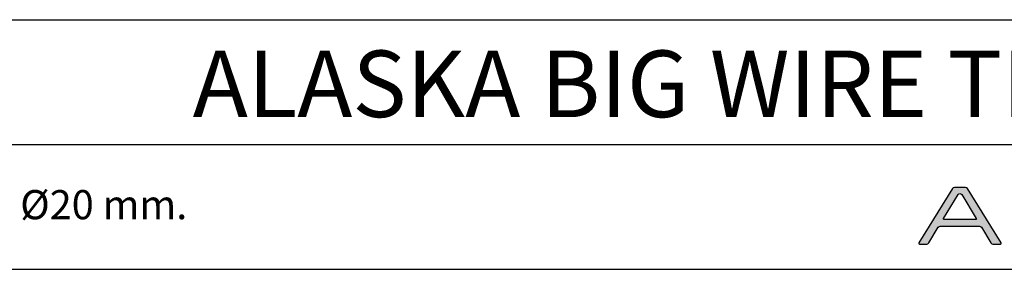
# Model space of a CAD drawing. Units: millimetres. Extents: x 12 to 575, y 0 to 1037.
# Drawn here: x 111 to 230, y 0 to 30 of the extents above; entities that cross this region are included whole.
import ezdxf

# ---------------------------------------------------------------- set-up
doc = ezdxf.new("R2010")
doc.units = ezdxf.units.MM
for name, color, linetype in [('CAJETIN', 253, 'Continuous'), ('Capa 1', 7, 'Continuous'), ('TEXTO', 251, 'Continuous')]:
    doc.layers.add(name, color=color, linetype=linetype)
doc.layers.add('COTAS', color=250, linetype='Continuous', lineweight=9)
doc.styles.get("Standard").update_dxf_attribs({"font": 'arial.ttf'})

msp = doc.modelspace()

# ---------------------------------------------------------------- hatches: boundary and pattern name
at = {"layer": 'COTAS'}
h = msp.add_hatch(color=9, dxfattribs=at)
h.dxf.hatch_style = 1
edge = h.paths.add_edge_path(flags=16)
edge.add_spline(control_points=[(226.16, 6.12), (226.21, 6.04), (226.18, 5.98), (226.09, 5.98)], knot_values=[6, 6, 6, 6, 7, 7, 7, 7], degree=3, periodic=0)
edge.add_spline(control_points=[(226.09, 5.98), (226.09, 5.98), (222.31, 5.98), (222.31, 5.98)], knot_values=[0, 0, 0, 0, 1, 1, 1, 1], degree=3, periodic=0)
edge.add_spline(control_points=[(222.31, 5.98), (222.22, 5.98), (222.19, 6.04), (222.24, 6.12)], knot_values=[1, 1, 1, 1, 2, 2, 2, 2], degree=3, periodic=0)
edge.add_spline(control_points=[(222.24, 6.12), (222.24, 6.12), (223.98, 8.98), (223.98, 8.98)], knot_values=[2, 2, 2, 2, 3, 3, 3, 3], degree=3, periodic=0)
edge.add_spline(control_points=[(223.98, 8.98), (224.03, 9.06), (224.13, 9.12), (224.2, 9.12), (224.27, 9.12), (224.37, 9.06), (224.42, 8.98)], knot_values=[3, 3, 3, 3, 4, 4, 4, 5, 5, 5, 5], degree=3, periodic=0)
edge.add_spline(control_points=[(224.42, 8.98), (224.42, 8.98), (226.16, 6.12), (226.16, 6.12)], knot_values=[5, 5, 5, 5, 6, 6, 6, 6], degree=3, periodic=0)
edge = h.paths.add_edge_path()
edge.add_spline(control_points=[(229.14, 3.17), (229.14, 3.17), (225.09, 9.7), (225.09, 9.7)], knot_values=[15, 15, 15, 15, 16, 16, 16, 16], degree=3, periodic=0)
edge.add_spline(control_points=[(225.09, 9.7), (225.04, 9.77), (224.93, 9.83), (224.85, 9.83)], knot_values=[0, 0, 0, 0, 1, 1, 1, 1], degree=3, periodic=0)
edge.add_spline(control_points=[(224.85, 9.83), (224.85, 9.83), (223.53, 9.83), (223.53, 9.83)], knot_values=[1, 1, 1, 1, 2, 2, 2, 2], degree=3, periodic=0)
edge.add_spline(control_points=[(223.53, 9.83), (223.45, 9.83), (223.34, 9.77), (223.29, 9.7)], knot_values=[2, 2, 2, 2, 3, 3, 3, 3], degree=3, periodic=0)
edge.add_spline(control_points=[(223.29, 9.7), (223.29, 9.7), (219.25, 3.17), (219.25, 3.17)], knot_values=[3, 3, 3, 3, 4, 4, 4, 4], degree=3, periodic=0)
edge.add_spline(control_points=[(219.25, 3.17), (219.21, 3.09), (219.24, 3.03), (219.32, 3.03)], knot_values=[4, 4, 4, 4, 5, 5, 5, 5], degree=3, periodic=0)
edge.add_spline(control_points=[(219.32, 3.03), (219.32, 3.03), (220.2, 3.03), (220.2, 3.03)], knot_values=[5, 5, 5, 5, 6, 6, 6, 6], degree=3, periodic=0)
edge.add_spline(control_points=[(220.2, 3.03), (220.28, 3.03), (220.39, 3.09), (220.44, 3.17)], knot_values=[6, 6, 6, 6, 7, 7, 7, 7], degree=3, periodic=0)
edge.add_spline(control_points=[(220.44, 3.17), (220.44, 3.17), (221.6, 5.05), (221.6, 5.05)], knot_values=[7, 7, 7, 7, 8, 8, 8, 8], degree=3, periodic=0)
edge.add_spline(control_points=[(221.6, 5.05), (221.64, 5.12), (221.75, 5.18), (221.83, 5.18)], knot_values=[8, 8, 8, 8, 9, 9, 9, 9], degree=3, periodic=0)
edge.add_spline(control_points=[(221.83, 5.18), (221.83, 5.18), (226.54, 5.18), (226.54, 5.18)], knot_values=[9, 9, 9, 9, 10, 10, 10, 10], degree=3, periodic=0)
edge.add_spline(control_points=[(226.54, 5.18), (226.63, 5.18), (226.73, 5.12), (226.78, 5.05)], knot_values=[10, 10, 10, 10, 11, 11, 11, 11], degree=3, periodic=0)
edge.add_spline(control_points=[(226.78, 5.05), (226.78, 5.05), (227.93, 3.17), (227.93, 3.17)], knot_values=[11, 11, 11, 11, 12, 12, 12, 12], degree=3, periodic=0)
edge.add_spline(control_points=[(227.93, 3.17), (227.98, 3.09), (228.08, 3.03), (228.17, 3.03)], knot_values=[12, 12, 12, 12, 13, 13, 13, 13], degree=3, periodic=0)
edge.add_spline(control_points=[(228.17, 3.03), (228.17, 3.03), (229.07, 3.03), (229.07, 3.03)], knot_values=[13, 13, 13, 13, 14, 14, 14, 14], degree=3, periodic=0)
edge.add_spline(control_points=[(229.07, 3.03), (229.15, 3.03), (229.19, 3.09), (229.14, 3.17)], knot_values=[14, 14, 14, 14, 15, 15, 15, 15], degree=3, periodic=0)

# ---------------------------------------------------------------- linework, layer by layer
at = {"layer": 'CAJETIN'}
for p, q in [((11.85, 30), (308.85, 30)), ((11.85, 15), (308.85, 15)), ((11.85, 0), (308.85, 0))]:
    msp.add_line(p, q, dxfattribs=at)
at = {"layer": 'Capa 1', "color": 9}
for points in [[(223.29, 9.7), (223.29, 9.7), (219.25, 3.17), (219.25, 3.17)], [(223.53, 9.83), (223.45, 9.83), (223.34, 9.77), (223.29, 9.7)], [(224.85, 9.83), (224.85, 9.83), (223.53, 9.83), (223.53, 9.83)], [(225.09, 9.7), (225.04, 9.77), (224.93, 9.83), (224.85, 9.83)], [(229.14, 3.17), (229.14, 3.17), (225.09, 9.7), (225.09, 9.7)], [(222.24, 6.12), (222.24, 6.12), (223.98, 8.98), (223.98, 8.98)], [(224.42, 8.98), (224.42, 8.98), (226.16, 6.12), (226.16, 6.12)], [(222.31, 5.98), (222.22, 5.98), (222.19, 6.04), (222.24, 6.12)], [(226.09, 5.98), (226.09, 5.98), (222.31, 5.98), (222.31, 5.98)], [(226.16, 6.12), (226.21, 6.04), (226.18, 5.98), (226.09, 5.98)], [(220.44, 3.17), (220.44, 3.17), (221.6, 5.05), (221.6, 5.05)], [(221.6, 5.05), (221.64, 5.12), (221.75, 5.18), (221.83, 5.18)], [(221.83, 5.18), (221.83, 5.18), (226.54, 5.18), (226.54, 5.18)], [(226.54, 5.18), (226.63, 5.18), (226.73, 5.12), (226.78, 5.05)], [(226.78, 5.05), (226.78, 5.05), (227.93, 3.17), (227.93, 3.17)], [(219.25, 3.17), (219.21, 3.09), (219.24, 3.03), (219.32, 3.03)], [(219.32, 3.03), (219.32, 3.03), (220.2, 3.03), (220.2, 3.03)], [(220.2, 3.03), (220.28, 3.03), (220.39, 3.09), (220.44, 3.17)], [(227.93, 3.17), (227.98, 3.09), (228.08, 3.03), (228.17, 3.03)], [(228.17, 3.03), (228.17, 3.03), (229.07, 3.03), (229.07, 3.03)], [(229.07, 3.03), (229.15, 3.03), (229.19, 3.09), (229.14, 3.17)]]:
    msp.add_open_spline(points, degree=3, dxfattribs=at)
msp.add_open_spline([(223.98, 8.98), (224.03, 9.06), (224.13, 9.12), (224.2, 9.12), (224.27, 9.12), (224.37, 9.06), (224.42, 8.98)], degree=3, knots=[3, 3, 3, 3, 4, 4, 4, 5, 5, 5, 5], dxfattribs=at)

# ---------------------------------------------------------------- texts
at = {"layer": 'TEXTO', "attachment_point": 1}
for s, insert, char_height, width in [('{\\fArial|b0|i0|c0|p34;\\W9.82379;  }ALASKA BIG WIRE TRIMLESS', (83.94, 26.29), 8, 217.4101), ('Ø20 mm.', (111.24, 9.52), 3.5, 50.048)]:
    msp.add_mtext(s, dxfattribs=dict(at, insert=insert, char_height=char_height, width=width))

doc.saveas('drawing.dxf')
